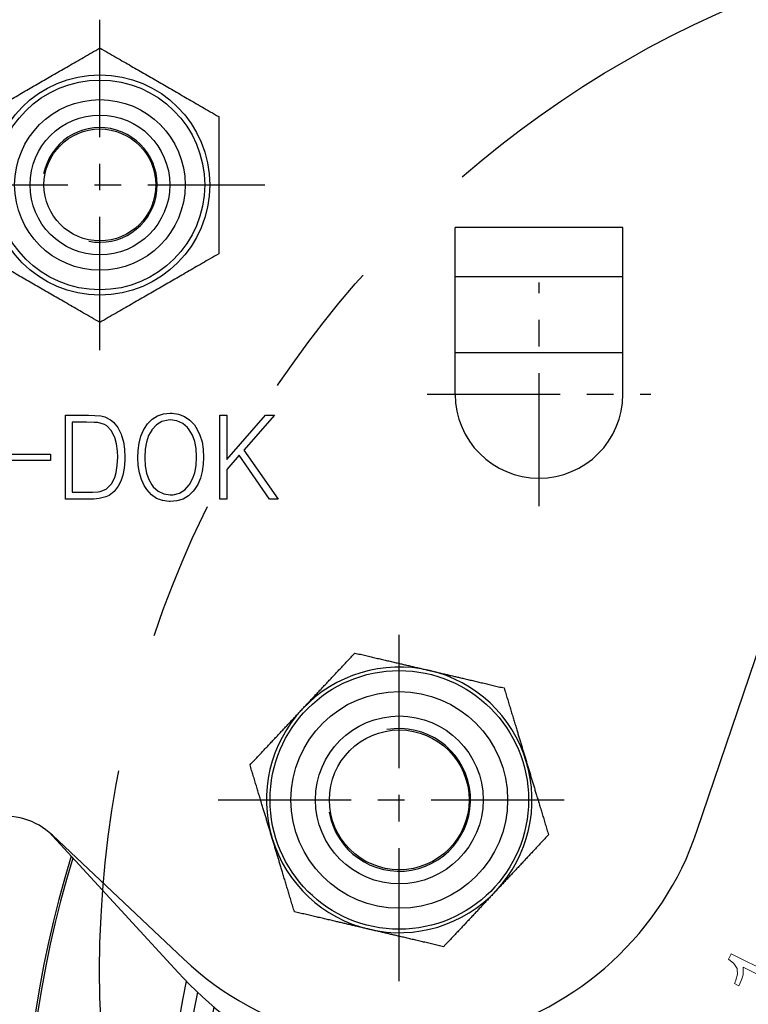
# Model space of a CAD drawing. Units: millimetres. Extents: x -2567 to 109, y 2146 to 3049.
# Drawn here: x -1658 to -1606, y 2474 to 2545 of the extents above; entities that cross this region are included whole.
import ezdxf

# ---------------------------------------------------------------- set-up
doc = ezdxf.new("R2010")
doc.units = ezdxf.units.MM
doc.linetypes.add('CENTER', pattern=[50.8, 31.75, -6.35, 6.35, -6.35])
doc.linetypes.add('PHANTOM', pattern=[2.5, 1.25, -0.25, 0.25, -0.25, 0.25, -0.25])
doc.layers.get('0').update_dxf_attribs({"color": 3})
for name, color, linetype in [('3', 3, 'Continuous'), ('AMV_8_HATCH', 1, 'Continuous'), ('CL', 1, 'CENTER'), ('외형선(ISO)', 3, 'Continuous'), ('좁은 외형선(ISO)', 3, 'Continuous')]:
    doc.layers.add(name, color=color, linetype=linetype)
doc.styles.add('DIM TEXT STYLE', font='romans.shx', dxfattribs={"oblique": 15, "bigfont": 'whgtxt.shx'})
doc.dimstyles.new('GDOK$0', dxfattribs={"dimscale": 2, "dimtxt": 2, "dimasz": 2, "dimexe": 1, "dimexo": 1, "dimtad": 1, "dimdsep": 46, "dimtxsty": 'DIM TEXT STYLE', "dimcen": 0, "dimclrd": 1, "dimclre": 1, "dimclrt": 4, "dimadec": 0, "dimazin": 0, "dimtm": 1e-09, "dimtfac": 0.5, "dimtmove": 0, "dimatfit": 3, "dimfxl": 0, "dimfrac": 2, "dimtolj": 1, "dimarcsym": 0})
doc.dimstyles.new('GDOK$3', dxfattribs={"dimscale": 3, "dimtxt": 2, "dimasz": 2, "dimexe": 1, "dimexo": 1, "dimtad": 1, "dimdsep": 46, "dimtxsty": 'DIM TEXT STYLE', "dimcen": 0, "dimclrd": 1, "dimclre": 1, "dimclrt": 4, "dimadec": 0, "dimazin": 0, "dimtm": 1e-09, "dimtfac": 0.5, "dimtofl": 0, "dimtmove": 0, "dimatfit": 3, "dimfxl": 0, "dimfrac": 2, "dimtolj": 1, "dimarcsym": 0})

# ---------------------------------------------------------------- blocks, each defined once
blk = doc.blocks.new('*D45')
at = {"color": 1, "linetype": 'ByBlock', "lineweight": -2}
blk.add_line((-1689.072, 2409.762), (-1653.157, 2427.604), dxfattribs=at)
at = {"color": 1}
blk.add_solid([(-1653.453, 2428.201), (-1652.86, 2427.007), (-1649.574, 2429.383)], dxfattribs=at)
at = {"layer": 'Defpoints', "color": 0}
for p in [(-1515.237, 2496.118), (-1649.574, 2429.383)]:
    blk.add_point(p, dxfattribs=at)
at = {"color": 4, "insert": (-1675.004, 2422.017), "char_height": 4, "attachment_point": 5, "rotation": 26.41674, "style": 'DIM TEXT STYLE'}
blk.add_mtext('\\A1;∅150(5 {\\H0.7x;\\S7/8;\\H1.4286x;")}', dxfattribs=at)
blk = doc.blocks.new('*D47')
at = {"color": 1, "linetype": 'ByBlock', "lineweight": -2}
for p, q in [((-1702.58, 2590.029), (-1727.58, 2590.029)), ((-1725.58, 2586.029), (-1725.58, 2391.751)), ((-1584.406, 2387.751), (-1727.58, 2387.751))]:
    blk.add_line(p, q, dxfattribs=at)
at = {"color": 1}
for points in [[(-1726.246, 2586.029), (-1724.913, 2586.029), (-1725.58, 2590.029)], [(-1726.246, 2391.751), (-1724.913, 2391.751), (-1725.58, 2387.751)]]:
    blk.add_solid(points, dxfattribs=at)
at = {"layer": 'Defpoints', "color": 0}
for p in [(-1700.58, 2590.029), (-1725.58, 2387.751), (-1582.406, 2387.751)]:
    blk.add_point(p, dxfattribs=at)
at = {"color": 4, "insert": (-1730.296, 2488.89), "char_height": 4, "attachment_point": 5, "rotation": 90, "style": 'DIM TEXT STYLE'}
blk.add_mtext('\\A1;202(7 {\\H0.7x;\\S15/16;\\H1.4286x;")}', dxfattribs=at)
blk = doc.blocks.new('*D49')
at = {"layer": 'AMV_8_HATCH', "color": 1, "lineweight": -2}
for p, q in [((-1630.58, 2597.029), (-1630.58, 2607.029)), ((-1582.406, 2544.751), (-1582.406, 2607.029)), ((-1626.58, 2605.029), (-1586.406, 2605.029))]:
    blk.add_line(p, q, dxfattribs=at)
at = {"layer": 'AMV_8_HATCH', "color": 1}
for points in [[(-1626.58, 2605.696), (-1626.58, 2604.363), (-1630.58, 2605.029)], [(-1586.406, 2605.696), (-1586.406, 2604.363), (-1582.406, 2605.029)]]:
    blk.add_solid(points, dxfattribs=at)
at = {"layer": 'Defpoints', "color": 0}
for p in [(-1582.406, 2605.029), (-1630.58, 2595.029), (-1582.406, 2542.751)]:
    blk.add_point(p, dxfattribs=at)
at = {"layer": 'AMV_8_HATCH', "color": 4, "insert": (-1606.493, 2609.746), "char_height": 4, "attachment_point": 5, "style": 'DIM TEXT STYLE'}
blk.add_mtext('\\A1;48(1 {\\H0.7x;\\S7/8;\\H1.4286x;")}', dxfattribs=at)
blk = doc.blocks.new('*D50')
at = {"layer": 'AMV_8_HATCH', "color": 1, "lineweight": -2}
for p, q in [((-1630.58, 2597.029), (-1630.58, 2617.029)), ((-1507.406, 2464.751), (-1507.406, 2617.029)), ((-1626.58, 2615.029), (-1511.406, 2615.029))]:
    blk.add_line(p, q, dxfattribs=at)
at = {"layer": 'AMV_8_HATCH', "color": 1}
for points in [[(-1626.58, 2615.696), (-1626.58, 2614.363), (-1630.58, 2615.029)], [(-1511.406, 2615.696), (-1511.406, 2614.363), (-1507.406, 2615.029)]]:
    blk.add_solid(points, dxfattribs=at)
at = {"layer": 'Defpoints', "color": 0}
for p in [(-1507.406, 2615.029), (-1630.58, 2595.029), (-1507.406, 2462.751)]:
    blk.add_point(p, dxfattribs=at)
at = {"layer": 'AMV_8_HATCH', "color": 4, "insert": (-1568.993, 2619.746), "char_height": 4, "attachment_point": 5, "style": 'DIM TEXT STYLE'}
blk.add_mtext('\\A1;123(4 {\\H0.7x;\\S13/16;\\H1.4286x;")}', dxfattribs=at)

msp = doc.modelspace()

# ---------------------------------------------------------------- linework, layer by layer
at = {"color": 3, "lineweight": 0}
for p, q in [((-1606.833, 2477.929), (-1607.024, 2477.543)), ((-1601.612, 2475.346), (-1606.833, 2477.929)), ((-1607.024, 2477.543), (-1606.629, 2477.24)), ((-1606.629, 2477.24), (-1606.412, 2476.885)), ((-1606.376, 2476.461), (-1606.493, 2476.032)), ((-1606.412, 2476.885), (-1606.398, 2476.827)), ((-1606.398, 2476.827), (-1606.376, 2476.461)), ((-1606.06, 2476.145), (-1605.982, 2476.419)), ((-1605.967, 2476.861), (-1605.982, 2476.963)), ((-1605.982, 2476.963), (-1601.828, 2474.909)), ((-1605.982, 2476.419), (-1605.967, 2476.861)), ((-1606.574, 2475.84), (-1606.591, 2475.805)), ((-1606.591, 2475.805), (-1606.27, 2475.646)), ((-1606.493, 2476.032), (-1606.574, 2475.84)), ((-1606.27, 2475.646), (-1606.233, 2475.722)), ((-1606.233, 2475.722), (-1606.06, 2476.145))]:
    msp.add_line(p, q, dxfattribs=at)
at = {"layer": '3', "color": 1, "linetype": 'PHANTOM', "ltscale": 40}
msp.add_circle((-1577.02, 2476.751), 75, dxfattribs=at)
at = {"layer": 'CL', "lineweight": -3, "ltscale": 0.3}
for p, q in [((-1652.003, 2521.092), (-1652.003, 2544.722)), ((-1663.818, 2532.907), (-1640.188, 2532.907)), ((-1620.58, 2509.933), (-1620.58, 2525.933)), ((-1628.58, 2517.933), (-1612.58, 2517.933)), ((-1630.58, 2475.964), (-1630.58, 2501.903)), ((-1643.549, 2488.933), (-1617.61, 2488.933))]:
    msp.add_line(p, q, dxfattribs=at)
at = {"layer": '외형선(ISO)'}
for p, q in [((-1626.58, 2517.933), (-1626.58, 2529.856)), ((-1614.58, 2517.933), (-1614.58, 2529.856)), ((-1626.58, 2520.933), (-1614.58, 2520.933)), ((-1654.474, 2516.436), (-1652.813, 2516.436)), ((-1654.474, 2510.431), (-1654.474, 2516.436)), ((-1652.813, 2516.436), (-1652.354, 2516.428)), ((-1652.354, 2516.428), (-1651.945, 2516.387)), ((-1647.879, 2516.395), (-1647.445, 2516.534)), ((-1647.445, 2516.534), (-1646.971, 2516.583)), ((-1646.971, 2516.583), (-1646.84, 2516.583)), ((-1646.84, 2516.583), (-1646.373, 2516.51)), ((-1646.373, 2516.51), (-1645.948, 2516.354)), ((-1643.42, 2516.436), (-1642.929, 2516.436)), ((-1643.42, 2510.431), (-1643.42, 2516.436)), ((-1642.929, 2513.262), (-1640.147, 2516.436)), ((-1642.929, 2516.436), (-1642.929, 2513.262)), ((-1639.517, 2516.436), (-1641.701, 2513.949)), ((-1640.147, 2516.436), (-1639.517, 2516.436)), ((-1652.96, 2515.945), (-1653.983, 2515.945)), ((-1653.983, 2515.945), (-1653.983, 2510.93)), ((-1652.412, 2515.929), (-1652.96, 2515.945)), ((-1652.142, 2515.913), (-1652.412, 2515.929)), ((-1651.675, 2515.782), (-1652.142, 2515.913)), ((-1651.945, 2516.387), (-1651.643, 2516.313)), ((-1651.512, 2515.683), (-1651.675, 2515.782)), ((-1651.643, 2516.313), (-1651.234, 2516.117)), ((-1651.234, 2516.117), (-1651.029, 2515.945)), ((-1651.029, 2515.945), (-1650.726, 2515.569)), ((-1648.885, 2515.364), (-1648.64, 2515.749)), ((-1648.64, 2515.749), (-1648.591, 2515.814)), ((-1648.591, 2515.814), (-1648.255, 2516.15)), ((-1647.944, 2515.757), (-1648.28, 2515.397)), ((-1648.255, 2516.15), (-1647.879, 2516.395)), ((-1647.56, 2515.986), (-1647.944, 2515.757)), ((-1647.118, 2516.093), (-1647.56, 2515.986)), ((-1646.971, 2516.101), (-1647.118, 2516.093)), ((-1646.496, 2516.035), (-1646.971, 2516.101)), ((-1646.079, 2515.855), (-1646.496, 2516.035)), ((-1645.735, 2515.553), (-1646.079, 2515.855)), ((-1645.948, 2516.354), (-1645.572, 2516.093)), ((-1645.572, 2516.093), (-1645.244, 2515.749)), ((-1645.244, 2515.749), (-1645.04, 2515.43)), ((-1651.184, 2515.356), (-1651.512, 2515.683)), ((-1650.947, 2514.89), (-1651.184, 2515.356)), ((-1650.726, 2515.569), (-1650.489, 2515.094)), ((-1650.489, 2515.094), (-1650.448, 2514.996)), ((-1649.065, 2514.931), (-1648.885, 2515.364)), ((-1648.296, 2515.373), (-1648.517, 2514.98)), ((-1648.28, 2515.397), (-1648.296, 2515.373)), ((-1645.604, 2515.397), (-1645.735, 2515.553)), ((-1645.375, 2515.013), (-1645.604, 2515.397)), ((-1645.212, 2514.563), (-1645.375, 2515.013)), ((-1645.04, 2515.43), (-1644.843, 2515.013)), ((-1644.843, 2515.013), (-1644.696, 2514.538)), ((-1650.931, 2514.841), (-1650.947, 2514.89)), ((-1650.808, 2514.391), (-1650.931, 2514.841)), ((-1650.743, 2513.875), (-1650.808, 2514.391)), ((-1650.448, 2514.996), (-1650.317, 2514.538)), ((-1650.317, 2514.538), (-1650.243, 2514.022)), ((-1649.27, 2513.908), (-1649.196, 2514.44)), ((-1649.196, 2514.44), (-1649.065, 2514.931)), ((-1648.673, 2514.522), (-1648.763, 2514.006)), ((-1648.517, 2514.98), (-1648.673, 2514.522)), ((-1645.113, 2514.055), (-1645.212, 2514.563)), ((-1644.696, 2514.538), (-1644.614, 2514.006)), ((-1659.276, 2513.654), (-1655.537, 2513.654)), ((-1655.537, 2513.654), (-1655.537, 2513.204)), ((-1650.726, 2513.433), (-1650.743, 2513.875)), ((-1650.243, 2514.022), (-1650.219, 2513.45)), ((-1649.286, 2513.425), (-1649.27, 2513.908)), ((-1648.763, 2514.006), (-1648.795, 2513.425)), ((-1645.081, 2513.474), (-1645.113, 2514.055)), ((-1644.614, 2514.006), (-1644.59, 2513.425)), ((-1641.701, 2513.949), (-1639.255, 2510.431)), ((-1655.537, 2513.204), (-1659.276, 2513.204)), ((-1650.759, 2512.852), (-1650.726, 2513.433)), ((-1650.219, 2513.204), (-1650.268, 2512.656)), ((-1650.219, 2513.45), (-1650.219, 2513.204)), ((-1649.262, 2512.852), (-1649.286, 2513.425)), ((-1648.795, 2513.425), (-1648.795, 2513.392)), ((-1648.795, 2513.392), (-1648.763, 2512.82)), ((-1645.113, 2512.844), (-1645.081, 2513.425)), ((-1645.081, 2513.425), (-1645.081, 2513.474)), ((-1644.606, 2512.951), (-1644.68, 2512.411)), ((-1644.59, 2513.425), (-1644.606, 2512.951)), ((-1642.029, 2513.572), (-1642.929, 2512.55)), ((-1639.869, 2510.431), (-1642.029, 2513.572)), ((-1650.931, 2511.993), (-1650.833, 2512.345)), ((-1650.833, 2512.345), (-1650.759, 2512.852)), ((-1650.268, 2512.656), (-1650.366, 2512.157)), ((-1649.18, 2512.321), (-1649.262, 2512.852)), ((-1649.033, 2511.846), (-1649.18, 2512.321)), ((-1648.763, 2512.82), (-1648.664, 2512.304)), ((-1648.664, 2512.304), (-1648.509, 2511.846)), ((-1645.367, 2511.879), (-1645.203, 2512.329)), ((-1645.203, 2512.329), (-1645.113, 2512.844)), ((-1644.68, 2512.411), (-1644.811, 2511.928)), ((-1642.929, 2512.55), (-1642.929, 2510.431)), ((-1651.495, 2511.192), (-1651.168, 2511.527)), ((-1651.168, 2511.527), (-1650.931, 2511.993)), ((-1650.513, 2511.715), (-1650.685, 2511.372)), ((-1650.366, 2512.157), (-1650.513, 2511.715)), ((-1648.844, 2511.421), (-1649.033, 2511.846)), ((-1648.509, 2511.846), (-1648.288, 2511.462)), ((-1645.604, 2511.462), (-1645.588, 2511.486)), ((-1645.588, 2511.486), (-1645.367, 2511.879)), ((-1644.999, 2511.494), (-1645.244, 2511.118)), ((-1644.811, 2511.928), (-1644.999, 2511.494)), ((-1653.983, 2510.93), (-1652.911, 2510.93)), ((-1652.911, 2510.93), (-1652.543, 2510.938)), ((-1652.543, 2510.938), (-1652.134, 2510.971)), ((-1652.134, 2510.971), (-1651.978, 2510.995)), ((-1651.978, 2510.995), (-1651.553, 2511.151)), ((-1651.553, 2511.151), (-1651.495, 2511.192)), ((-1650.988, 2510.987), (-1651.348, 2510.692)), ((-1650.685, 2511.372), (-1650.988, 2510.987)), ((-1648.64, 2511.118), (-1648.844, 2511.421)), ((-1648.313, 2510.758), (-1648.64, 2511.118)), ((-1648.288, 2511.462), (-1648.182, 2511.322)), ((-1648.182, 2511.322), (-1647.838, 2511.003)), ((-1647.838, 2511.003), (-1647.429, 2510.815)), ((-1647.429, 2510.815), (-1646.971, 2510.75)), ((-1646.758, 2510.758), (-1646.316, 2510.872)), ((-1646.316, 2510.872), (-1645.932, 2511.102)), ((-1645.932, 2511.102), (-1645.604, 2511.462)), ((-1645.326, 2511.011), (-1645.67, 2510.684)), ((-1645.244, 2511.118), (-1645.326, 2511.011)), ((-1652.96, 2510.431), (-1654.474, 2510.431)), ((-1652.428, 2510.447), (-1652.96, 2510.431)), ((-1652.044, 2510.48), (-1652.428, 2510.447)), ((-1651.569, 2510.594), (-1652.044, 2510.48)), ((-1651.348, 2510.692), (-1651.569, 2510.594)), ((-1647.944, 2510.496), (-1648.313, 2510.758)), ((-1647.519, 2510.332), (-1647.944, 2510.496)), ((-1647.052, 2510.259), (-1647.519, 2510.332)), ((-1646.971, 2510.259), (-1647.052, 2510.259)), ((-1646.971, 2510.75), (-1646.758, 2510.758)), ((-1646.488, 2510.308), (-1646.971, 2510.259)), ((-1646.054, 2510.447), (-1646.488, 2510.308)), ((-1645.67, 2510.684), (-1646.054, 2510.447)), ((-1642.929, 2510.431), (-1643.42, 2510.431)), ((-1639.255, 2510.431), (-1639.869, 2510.431)), ((-1609.276, 2486.694), (-1604.675, 2500.235)), ((-1655.661, 2486.638), (-1646.41, 2476.598)), ((-1655.402, 2486.409), (-1646.012, 2477.56))]:
    msp.add_line(p, q, dxfattribs=at)
for centre, radius in [((-1652.003, 2532.907), 7.5), ((-1652.003, 2532.907), 5), ((-1652.003, 2532.907), 4), ((-1630.58, 2488.933), 9.25), ((-1630.58, 2488.933), 6), ((-1630.58, 2488.933), 5)]:
    msp.add_circle(centre, radius, dxfattribs=at)
for centre, radius, start, end in [((-1582.406, 2462.751), 75, 162.82247, 106.00077), ((-1582.406, 2462.751), 62.5, 169.50069, 109.31614), ((-1582.406, 2462.751), 60, 170.74339, 110.15511), ((-1582.406, 2462.751), 60, 170.74339, 110.15511), ((-1620.58, 2517.933), 6, 180, 0), ((-1582.406, 2462.751), 55, 172.79929, 112.07912), ((-1658.831, 2482.771), 5, 46.69609, 155), ((-1630.58, 2493.933), 22.5, 226.69609, 341.23197), ((-1624.349, 2496.928), 30, 222.66131, 241.4756)]:
    msp.add_arc(centre, radius, start, end, dxfattribs=at)
for points, weights in [([(-1660.503, 2537.794), (-1656.25, 2540.249), (-1652.003, 2542.701)], [1.13512306686, 1.31180290669, 1.13577351085]), ([(-1652.003, 2542.701), (-1647.755, 2540.249), (-1643.503, 2537.794)], [1.13577351085, 1.31180290669, 1.13512306686]), ([(-1643.503, 2537.794), (-1643.503, 2532.891), (-1643.503, 2527.979)], [1.13498938138, 1.30982413917, 1.1336942336]), ([(-1652.003, 2523.071), (-1656.255, 2525.526), (-1660.503, 2527.979)], [1.13291751917, 1.30785751224, 1.13356224313]), ([(-1643.503, 2527.979), (-1647.75, 2525.526), (-1652.003, 2523.071)], [1.13356224313, 1.30785751224, 1.13291751917]), ([(-1637.509, 2495.432), (-1635.768, 2497.289), (-1633.757, 2499.433)], [1, 1.03795484893, 1]), ([(-1633.757, 2499.433), (-1630.895, 2498.763), (-1628.416, 2498.184)], [1, 1.03795484893, 1]), ([(-1628.416, 2498.184), (-1625.938, 2497.604), (-1623.076, 2496.935)], [1, 1.03795484893, 1]), ([(-1623.076, 2496.935), (-1622.224, 2494.122), (-1621.487, 2491.685)], [1, 1.03795484893, 1]), ([(-1641.261, 2491.431), (-1639.25, 2493.575), (-1637.509, 2495.432)], [1, 1.03795484893, 1]), ([(-1639.672, 2486.181), (-1640.41, 2488.618), (-1641.261, 2491.431)], [1, 1.03795484893, 1]), ([(-1621.487, 2491.685), (-1620.75, 2489.249), (-1619.898, 2486.436)], [1, 1.03795484893, 1]), ([(-1638.083, 2480.932), (-1638.935, 2483.745), (-1639.672, 2486.181)], [1, 1.03795484893, 1]), ([(-1619.898, 2486.436), (-1621.909, 2484.292), (-1623.65, 2482.435)], [1, 1.03795484893, 1]), ([(-1623.65, 2482.435), (-1625.391, 2480.578), (-1627.402, 2478.434)], [1, 1.03795484893, 1]), ([(-1632.743, 2479.683), (-1635.221, 2480.263), (-1638.083, 2480.932)], [1, 1.03795484893, 1]), ([(-1627.402, 2478.434), (-1630.264, 2479.103), (-1632.743, 2479.683)], [1, 1.03795484893, 1])]:
    msp.add_rational_spline(points, weights, degree=2, dxfattribs=at)
at = {"layer": '좁은 외형선(ISO)'}
for p, q in [((-1614.58, 2529.856), (-1626.58, 2529.856)), ((-1626.58, 2526.369), (-1614.58, 2526.369))]:
    msp.add_line(p, q, dxfattribs=at)
for centre, radius in [((-1652.003, 2532.907), 7.871), ((-1652.003, 2532.907), 6.1), ((-1630.58, 2488.933), 7.75)]:
    msp.add_circle(centre, radius, dxfattribs=at)
for centre, radius, start, end in [((-1582.406, 2462.751), 74.85, 162.88925, 106.03371), ((-1652.003, 2532.907), 4.103, 258.86277, 168.86277), ((-1582.406, 2462.751), 64.78, 168.2183, 108.61082), ((-1582.406, 2462.751), 63.845, 168.76206, 108.89371), ((-1582.406, 2462.751), 61, 170.26638, 109.81073), ((-1630.58, 2488.933), 9.5, 76.8384, 136.8384), ((-1630.58, 2488.933), 9.5, 16.8384, 76.8384), ((-1630.58, 2488.933), 9.5, 136.8384, 196.8384), ((-1630.58, 2488.933), 5.099, 190, 100), ((-1630.58, 2488.933), 9.5, 316.8384, 16.8384), ((-1630.58, 2488.933), 9.5, 196.8384, 256.8384), ((-1630.58, 2488.933), 9.5, 256.8384, 316.8384)]:
    msp.add_arc(centre, radius, start, end, dxfattribs=at)

# ---------------------------------------------------------------- dimensions: what is measured, and where the dimension line sits
dim = msp.add_linear_dim(base=(-1725.58, 2387.751), p1=(-1700.58, 2590.029), p2=(-1582.406, 2387.751), angle=90, text='<>(7 {\\H0.7x;\\S15#16;\\H1.4286x;")}', dimstyle='GDOK$0', override={"dimdec": 0, "dimarcsym": 1})
dim.commit()
dim.dimension.update_dxf_attribs({"geometry": '*D47', "text_midpoint": (-1730.296, 2488.89)})
dim = msp.add_diameter_dim_2p(p1=(-1515.237, 2496.118), p2=(-1649.574, 2429.383), text='<>(5 {\\H0.7x;\\S7#8;\\H1.4286x;")}', dimstyle='GDOK$3', override={"dimscale": 2, "dimarcsym": 1})
dim.commit()
dim.dimension.update_dxf_attribs({"geometry": '*D45', "text_midpoint": (-1675.004, 2422.017)})
at = {"layer": 'AMV_8_HATCH', "color": 3}
for base, p2, text, picture, middle in [((-1507.406, 2615.029), (-1507.406, 2462.751), '<>(4 {\\H0.7x;\\S13#16;\\H1.4286x;")}', '*D50', (-1568.993, 2619.746)), ((-1582.406, 2605.029), (-1582.406, 2542.751), '<>(1 {\\H0.7x;\\S7#8;\\H1.4286x;")}', '*D49', (-1606.493, 2609.746))]:
    dim = msp.add_linear_dim(base=base, p1=(-1630.58, 2595.029), p2=p2, text=text, dimstyle='GDOK$0', override={"dimdec": 0}, dxfattribs=at)
    dim.commit()
    dim.dimension.update_dxf_attribs({"geometry": picture, "text_midpoint": middle})

doc.saveas('drawing.dxf')
